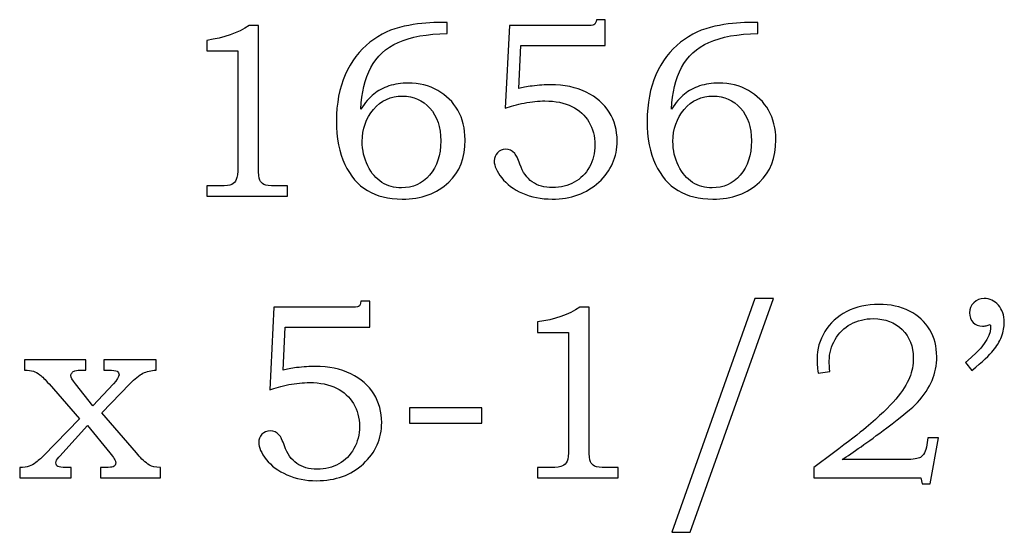
# Model space of a CAD drawing. Units: inches. Extents: x -2.74 to 2.99, y -1.46 to 2.76.
# Drawn here: x -0.13 to 0.52, y 1.57 to 1.91 of the extents above; entities that cross this region are included whole.
import ezdxf

# ---------------------------------------------------------------- set-up
doc = ezdxf.new("R2010")
doc.units = ezdxf.units.IN
doc.header["$MEASUREMENT"] = 0
doc.layers.add('Layer 1', color=7, linetype='Continuous')

msp = doc.modelspace()

# ---------------------------------------------------------------- linework, layer by layer
at = {"layer": 'Layer 1', "color": 250}
for points, knots in [([(0.1917, 1.90382), (0.1917, 1.90382), (0.24231, 1.90382), (0.24231, 1.90382), (0.24231, 1.90382), (0.24539, 1.90382), (0.24728, 1.90398), (0.24792, 1.90432), (0.24792, 1.90432), (0.24883, 1.90485), (0.24939, 1.90601), (0.24956, 1.90779), (0.24956, 1.90779), (0.24956, 1.90779), (0.2555, 1.90779), (0.2555, 1.90779), (0.2555, 1.90779), (0.2555, 1.90779), (0.2555, 1.89062), (0.2555, 1.89062), (0.2555, 1.89062), (0.2555, 1.89062), (0.19925, 1.89062), (0.19925, 1.89062), (0.19925, 1.89062), (0.19925, 1.89062), (0.19786, 1.86198), (0.19786, 1.86198), (0.19786, 1.86198), (0.2002, 1.86265), (0.20317, 1.86318), (0.20675, 1.86363), (0.20675, 1.86363), (0.21136, 1.86415), (0.21547, 1.86443), (0.21911, 1.86443), (0.21911, 1.86443), (0.22817, 1.86443), (0.23606, 1.86279), (0.24281, 1.85954), (0.24281, 1.85954), (0.24953, 1.85629), (0.25464, 1.85182), (0.25814, 1.84615), (0.25814, 1.84615), (0.26164, 1.84048), (0.26339, 1.83415), (0.26339, 1.82715), (0.26339, 1.82715), (0.26339, 1.81632), (0.25931, 1.80713), (0.25117, 1.7996), (0.25117, 1.7996), (0.24303, 1.7921), (0.23267, 1.78835), (0.22008, 1.78835), (0.22008, 1.78835), (0.21281, 1.78835), (0.20625, 1.78965), (0.20036, 1.79224), (0.20036, 1.79224), (0.19447, 1.79485), (0.18986, 1.79829), (0.18656, 1.80254), (0.18656, 1.80254), (0.18325, 1.80679), (0.18159, 1.81054), (0.18159, 1.81374), (0.18159, 1.81374), (0.18159, 1.81585), (0.18231, 1.81768), (0.18372, 1.81924), (0.18372, 1.81924), (0.18511, 1.82076), (0.18694, 1.82154), (0.18917, 1.82154), (0.18917, 1.82154), (0.19144, 1.82154), (0.19344, 1.8206), (0.1952, 1.81868), (0.1952, 1.81868), (0.19617, 1.81771), (0.19733, 1.81532), (0.1987, 1.81154), (0.1987, 1.81154), (0.20053, 1.80621), (0.20328, 1.80232), (0.20692, 1.79982), (0.20692, 1.79982), (0.21047, 1.79726), (0.215, 1.79598), (0.22042, 1.79598), (0.22042, 1.79598), (0.22583, 1.79598), (0.23067, 1.79718), (0.23489, 1.79954), (0.23489, 1.79954), (0.23914, 1.80187), (0.24247, 1.80529), (0.24492, 1.80971), (0.24492, 1.80971), (0.24736, 1.81413), (0.24858, 1.81904), (0.24858, 1.82446), (0.24858, 1.82446), (0.24858, 1.83018), (0.24725, 1.83524), (0.24461, 1.83968), (0.24461, 1.83968), (0.242, 1.84413), (0.23822, 1.84759), (0.23331, 1.85001), (0.23331, 1.85001), (0.22839, 1.85246), (0.22242, 1.85368), (0.21536, 1.85368), (0.21536, 1.85368), (0.21108, 1.85368), (0.20647, 1.85324), (0.20158, 1.85229), (0.20158, 1.85229), (0.19667, 1.85137), (0.19244, 1.85021), (0.18892, 1.84879), (0.18892, 1.84879), (0.18892, 1.84879), (0.1917, 1.90382), (0.1917, 1.90382)], [0, 0, 0, 0, 0.03125, 0.03125, 0.03125, 0.03125, 0.0625, 0.0625, 0.0625, 0.0625, 0.09375, 0.09375, 0.09375, 0.09375, 0.125, 0.125, 0.125, 0.125, 0.15625, 0.15625, 0.15625, 0.15625, 0.1875, 0.1875, 0.1875, 0.1875, 0.21875, 0.21875, 0.21875, 0.21875, 0.25, 0.25, 0.25, 0.25, 0.28125, 0.28125, 0.28125, 0.28125, 0.3125, 0.3125, 0.3125, 0.3125, 0.34375, 0.34375, 0.34375, 0.34375, 0.375, 0.375, 0.375, 0.375, 0.40625, 0.40625, 0.40625, 0.40625, 0.4375, 0.4375, 0.4375, 0.4375, 0.46875, 0.46875, 0.46875, 0.46875, 0.5, 0.5, 0.5, 0.5, 0.53125, 0.53125, 0.53125, 0.53125, 0.5625, 0.5625, 0.5625, 0.5625, 0.59375, 0.59375, 0.59375, 0.59375, 0.625, 0.625, 0.625, 0.625, 0.65625, 0.65625, 0.65625, 0.65625, 0.6875, 0.6875, 0.6875, 0.6875, 0.71875, 0.71875, 0.71875, 0.71875, 0.75, 0.75, 0.75, 0.75, 0.78125, 0.78125, 0.78125, 0.78125, 0.8125, 0.8125, 0.8125, 0.8125, 0.84375, 0.84375, 0.84375, 0.84375, 0.875, 0.875, 0.875, 0.875, 0.90625, 0.90625, 0.90625, 0.90625, 0.9375, 0.9375, 0.9375, 0.9375, 0.96875, 0.96875, 0.96875, 0.96875, 1, 1, 1, 1]), ([(0.01858, 1.90382), (0.01858, 1.90382), (0.02467, 1.90382), (0.02467, 1.90382), (0.02467, 1.90382), (0.02467, 1.90382), (0.02467, 1.80957), (0.02467, 1.80957), (0.02467, 1.80957), (0.02467, 1.80513), (0.02497, 1.80226), (0.02553, 1.80098), (0.02553, 1.80098), (0.02611, 1.79971), (0.02703, 1.79876), (0.02833, 1.7981), (0.02833, 1.7981), (0.02964, 1.79746), (0.03222, 1.79713), (0.03608, 1.79713), (0.03608, 1.79713), (0.03608, 1.79713), (0.04406, 1.79713), (0.04406, 1.79713), (0.04406, 1.79713), (0.04406, 1.79713), (0.04406, 1.79029), (0.04406, 1.79029), (0.04406, 1.79029), (0.04406, 1.79029), (-0.00958, 1.79029), (-0.00958, 1.79029), (-0.00958, 1.79029), (-0.00958, 1.79029), (-0.00958, 1.79713), (-0.00958, 1.79713), (-0.00958, 1.79713), (-0.00958, 1.79713), (-0.00072, 1.79713), (-0.00072, 1.79713), (-0.00072, 1.79713), (0.00314, 1.79713), (0.00569, 1.79746), (0.00697, 1.79815), (0.00697, 1.79815), (0.00825, 1.79882), (0.00925, 1.7999), (0.00994, 1.8014), (0.00994, 1.8014), (0.01064, 1.8029), (0.011, 1.80563), (0.011, 1.80957), (0.011, 1.80957), (0.011, 1.80957), (0.011, 1.88704), (0.011, 1.88704), (0.011, 1.88704), (0.011, 1.88704), (-0.00958, 1.88704), (-0.00958, 1.88704), (-0.00958, 1.88704), (-0.00958, 1.88704), (-0.00958, 1.89404), (-0.00958, 1.89404), (-0.00958, 1.89404), (0.00164, 1.89562), (0.01103, 1.89887), (0.01858, 1.90382)], [0, 0, 0, 0, 0.058824, 0.058824, 0.058824, 0.058824, 0.117647, 0.117647, 0.117647, 0.117647, 0.176471, 0.176471, 0.176471, 0.176471, 0.235294, 0.235294, 0.235294, 0.235294, 0.294118, 0.294118, 0.294118, 0.294118, 0.352941, 0.352941, 0.352941, 0.352941, 0.411765, 0.411765, 0.411765, 0.411765, 0.470588, 0.470588, 0.470588, 0.470588, 0.529412, 0.529412, 0.529412, 0.529412, 0.588235, 0.588235, 0.588235, 0.588235, 0.647059, 0.647059, 0.647059, 0.647059, 0.705882, 0.705882, 0.705882, 0.705882, 0.764706, 0.764706, 0.764706, 0.764706, 0.823529, 0.823529, 0.823529, 0.823529, 0.882353, 0.882353, 0.882353, 0.882353, 0.941176, 0.941176, 0.941176, 0.941176, 1, 1, 1, 1]), ([(0.15025, 1.90593), (0.15025, 1.90593), (0.15025, 1.89851), (0.15025, 1.89851), (0.15025, 1.89851), (0.13686, 1.89837), (0.12603, 1.8964), (0.11775, 1.89268), (0.11775, 1.89268), (0.10947, 1.88893), (0.10339, 1.88332), (0.09947, 1.87587), (0.09947, 1.87587), (0.09556, 1.8684), (0.09336, 1.85921), (0.09289, 1.84832), (0.09289, 1.84832), (0.09564, 1.85254), (0.09847, 1.85585), (0.10139, 1.85821), (0.10139, 1.85821), (0.10428, 1.86057), (0.10767, 1.86237), (0.11156, 1.86365), (0.11156, 1.86365), (0.11544, 1.86493), (0.11969, 1.86557), (0.12431, 1.86557), (0.12431, 1.86557), (0.13167, 1.86557), (0.13825, 1.86393), (0.144, 1.86068), (0.144, 1.86068), (0.14975, 1.85743), (0.15422, 1.85301), (0.15742, 1.84746), (0.15742, 1.84746), (0.16061, 1.8419), (0.16222, 1.83535), (0.16222, 1.82782), (0.16222, 1.82782), (0.16222, 1.81582), (0.15861, 1.8064), (0.15139, 1.79957), (0.15139, 1.79957), (0.14342, 1.79207), (0.13308, 1.78835), (0.12039, 1.78835), (0.12039, 1.78835), (0.11122, 1.78835), (0.1035, 1.79024), (0.09719, 1.79404), (0.09719, 1.79404), (0.09089, 1.79782), (0.08589, 1.80363), (0.08217, 1.81146), (0.08217, 1.81146), (0.07847, 1.81926), (0.07661, 1.82893), (0.07661, 1.84043), (0.07661, 1.84043), (0.07661, 1.85198), (0.07858, 1.86224), (0.0825, 1.87118), (0.0825, 1.87118), (0.08644, 1.88012), (0.09189, 1.88732), (0.09883, 1.89274), (0.09883, 1.89274), (0.10578, 1.89818), (0.11339, 1.90174), (0.12164, 1.9034), (0.12164, 1.9034), (0.12992, 1.90509), (0.13733, 1.90593), (0.14392, 1.90593), (0.14392, 1.90593), (0.14392, 1.90593), (0.15025, 1.90593), (0.15025, 1.90593)], [0, 0, 0, 0, 0.05, 0.05, 0.05, 0.05, 0.1, 0.1, 0.1, 0.1, 0.15, 0.15, 0.15, 0.15, 0.2, 0.2, 0.2, 0.2, 0.25, 0.25, 0.25, 0.25, 0.3, 0.3, 0.3, 0.3, 0.35, 0.35, 0.35, 0.35, 0.4, 0.4, 0.4, 0.4, 0.45, 0.45, 0.45, 0.45, 0.5, 0.5, 0.5, 0.5, 0.55, 0.55, 0.55, 0.55, 0.6, 0.6, 0.6, 0.6, 0.65, 0.65, 0.65, 0.65, 0.7, 0.7, 0.7, 0.7, 0.75, 0.75, 0.75, 0.75, 0.8, 0.8, 0.8, 0.8, 0.85, 0.85, 0.85, 0.85, 0.9, 0.9, 0.9, 0.9, 0.95, 0.95, 0.95, 0.95, 1, 1, 1, 1]), ([(0.35697, 1.90593), (0.35697, 1.90593), (0.35697, 1.89851), (0.35697, 1.89851), (0.35697, 1.89851), (0.34359, 1.89837), (0.33275, 1.8964), (0.32448, 1.89268), (0.32448, 1.89268), (0.3162, 1.88893), (0.31011, 1.88332), (0.3062, 1.87587), (0.3062, 1.87587), (0.30228, 1.8684), (0.30009, 1.85921), (0.29961, 1.84832), (0.29961, 1.84832), (0.30236, 1.85254), (0.3052, 1.85585), (0.30811, 1.85821), (0.30811, 1.85821), (0.311, 1.86057), (0.31439, 1.86237), (0.31828, 1.86365), (0.31828, 1.86365), (0.32217, 1.86493), (0.32642, 1.86557), (0.33103, 1.86557), (0.33103, 1.86557), (0.33839, 1.86557), (0.34497, 1.86393), (0.35072, 1.86068), (0.35072, 1.86068), (0.35647, 1.85743), (0.36094, 1.85301), (0.36414, 1.84746), (0.36414, 1.84746), (0.36733, 1.8419), (0.36894, 1.83535), (0.36894, 1.82782), (0.36894, 1.82782), (0.36894, 1.81582), (0.36533, 1.8064), (0.35811, 1.79957), (0.35811, 1.79957), (0.35014, 1.79207), (0.33981, 1.78835), (0.32711, 1.78835), (0.32711, 1.78835), (0.31794, 1.78835), (0.31022, 1.79024), (0.30392, 1.79404), (0.30392, 1.79404), (0.29761, 1.79782), (0.29261, 1.80363), (0.28889, 1.81146), (0.28889, 1.81146), (0.2852, 1.81926), (0.28333, 1.82893), (0.28333, 1.84043), (0.28333, 1.84043), (0.28333, 1.85198), (0.28531, 1.86224), (0.28922, 1.87118), (0.28922, 1.87118), (0.29317, 1.88012), (0.29861, 1.88732), (0.30556, 1.89274), (0.30556, 1.89274), (0.3125, 1.89818), (0.32011, 1.90174), (0.32836, 1.9034), (0.32836, 1.9034), (0.33664, 1.90509), (0.34406, 1.90593), (0.35064, 1.90593), (0.35064, 1.90593), (0.35064, 1.90593), (0.35697, 1.90593), (0.35697, 1.90593)], [0, 0, 0, 0, 0.05, 0.05, 0.05, 0.05, 0.1, 0.1, 0.1, 0.1, 0.15, 0.15, 0.15, 0.15, 0.2, 0.2, 0.2, 0.2, 0.25, 0.25, 0.25, 0.25, 0.3, 0.3, 0.3, 0.3, 0.35, 0.35, 0.35, 0.35, 0.4, 0.4, 0.4, 0.4, 0.45, 0.45, 0.45, 0.45, 0.5, 0.5, 0.5, 0.5, 0.55, 0.55, 0.55, 0.55, 0.6, 0.6, 0.6, 0.6, 0.65, 0.65, 0.65, 0.65, 0.7, 0.7, 0.7, 0.7, 0.75, 0.75, 0.75, 0.75, 0.8, 0.8, 0.8, 0.8, 0.85, 0.85, 0.85, 0.85, 0.9, 0.9, 0.9, 0.9, 0.95, 0.95, 0.95, 0.95, 1, 1, 1, 1]), ([(0.12056, 1.85693), (0.11275, 1.85693), (0.10633, 1.85398), (0.10131, 1.84807), (0.10131, 1.84807), (0.09628, 1.84215), (0.09378, 1.83504), (0.09378, 1.82676), (0.09378, 1.82676), (0.09378, 1.8209), (0.095, 1.81548), (0.09744, 1.81051), (0.09744, 1.81051), (0.09989, 1.80554), (0.10303, 1.80187), (0.10689, 1.79946), (0.10689, 1.79946), (0.11072, 1.79704), (0.11508, 1.79582), (0.11989, 1.79582), (0.11989, 1.79582), (0.12739, 1.79582), (0.13361, 1.79865), (0.13858, 1.80432), (0.13858, 1.80432), (0.14353, 1.80998), (0.14603, 1.8176), (0.14603, 1.82715), (0.14603, 1.82715), (0.14603, 1.83626), (0.14361, 1.84351), (0.13878, 1.84887), (0.13878, 1.84887), (0.13394, 1.85426), (0.12786, 1.85693), (0.12056, 1.85693)], [0, 0, 0, 0, 0.111111, 0.111111, 0.111111, 0.111111, 0.222222, 0.222222, 0.222222, 0.222222, 0.333333, 0.333333, 0.333333, 0.333333, 0.444444, 0.444444, 0.444444, 0.444444, 0.555556, 0.555556, 0.555556, 0.555556, 0.666667, 0.666667, 0.666667, 0.666667, 0.777778, 0.777778, 0.777778, 0.777778, 0.888889, 0.888889, 0.888889, 0.888889, 1, 1, 1, 1]), ([(0.32728, 1.85693), (0.31948, 1.85693), (0.31306, 1.85398), (0.30803, 1.84807), (0.30803, 1.84807), (0.303, 1.84215), (0.3005, 1.83504), (0.3005, 1.82676), (0.3005, 1.82676), (0.3005, 1.8209), (0.30172, 1.81548), (0.30417, 1.81051), (0.30417, 1.81051), (0.30661, 1.80554), (0.30975, 1.80187), (0.31361, 1.79946), (0.31361, 1.79946), (0.31744, 1.79704), (0.32181, 1.79582), (0.32661, 1.79582), (0.32661, 1.79582), (0.33411, 1.79582), (0.34033, 1.79865), (0.34531, 1.80432), (0.34531, 1.80432), (0.35025, 1.80998), (0.35275, 1.8176), (0.35275, 1.82715), (0.35275, 1.82715), (0.35275, 1.83626), (0.35033, 1.84351), (0.3455, 1.84887), (0.3455, 1.84887), (0.34067, 1.85426), (0.33459, 1.85693), (0.32728, 1.85693)], [0, 0, 0, 0, 0.111111, 0.111111, 0.111111, 0.111111, 0.222222, 0.222222, 0.222222, 0.222222, 0.333333, 0.333333, 0.333333, 0.333333, 0.444444, 0.444444, 0.444444, 0.444444, 0.555556, 0.555556, 0.555556, 0.555556, 0.666667, 0.666667, 0.666667, 0.666667, 0.777778, 0.777778, 0.777778, 0.777778, 0.888889, 0.888889, 0.888889, 0.888889, 1, 1, 1, 1]), ([(0.03505, 1.71632), (0.03505, 1.71632), (0.08566, 1.71632), (0.08566, 1.71632), (0.08566, 1.71632), (0.08874, 1.71632), (0.09063, 1.71648), (0.09127, 1.71682), (0.09127, 1.71682), (0.09219, 1.71735), (0.09274, 1.71851), (0.09291, 1.72029), (0.09291, 1.72029), (0.09291, 1.72029), (0.09885, 1.72029), (0.09885, 1.72029), (0.09885, 1.72029), (0.09885, 1.72029), (0.09885, 1.70312), (0.09885, 1.70312), (0.09885, 1.70312), (0.09885, 1.70312), (0.0426, 1.70312), (0.0426, 1.70312), (0.0426, 1.70312), (0.0426, 1.70312), (0.04121, 1.67448), (0.04121, 1.67448), (0.04121, 1.67448), (0.04355, 1.67515), (0.04652, 1.67568), (0.0501, 1.67613), (0.0501, 1.67613), (0.05471, 1.67665), (0.05882, 1.67693), (0.06246, 1.67693), (0.06246, 1.67693), (0.07152, 1.67693), (0.07941, 1.67529), (0.08616, 1.67204), (0.08616, 1.67204), (0.09288, 1.66879), (0.09799, 1.66432), (0.10149, 1.65865), (0.10149, 1.65865), (0.10499, 1.65298), (0.10674, 1.64665), (0.10674, 1.63965), (0.10674, 1.63965), (0.10674, 1.62882), (0.10266, 1.61963), (0.09452, 1.6121), (0.09452, 1.6121), (0.08638, 1.6046), (0.07602, 1.60085), (0.06343, 1.60085), (0.06343, 1.60085), (0.05616, 1.60085), (0.0496, 1.60215), (0.04371, 1.60474), (0.04371, 1.60474), (0.03782, 1.60735), (0.03321, 1.61079), (0.02991, 1.61504), (0.02991, 1.61504), (0.0266, 1.61929), (0.02494, 1.62304), (0.02494, 1.62624), (0.02494, 1.62624), (0.02494, 1.62835), (0.02566, 1.63018), (0.02707, 1.63174), (0.02707, 1.63174), (0.02846, 1.63326), (0.0303, 1.63404), (0.03252, 1.63404), (0.03252, 1.63404), (0.0348, 1.63404), (0.0368, 1.6331), (0.03855, 1.63118), (0.03855, 1.63118), (0.03952, 1.63021), (0.04069, 1.62782), (0.04205, 1.62404), (0.04205, 1.62404), (0.04388, 1.61871), (0.04663, 1.61482), (0.05027, 1.61232), (0.05027, 1.61232), (0.05382, 1.60976), (0.05835, 1.60848), (0.06377, 1.60848), (0.06377, 1.60848), (0.06919, 1.60848), (0.07402, 1.60968), (0.07824, 1.61204), (0.07824, 1.61204), (0.08249, 1.61437), (0.08582, 1.61779), (0.08827, 1.62221), (0.08827, 1.62221), (0.09071, 1.62663), (0.09193, 1.63154), (0.09193, 1.63696), (0.09193, 1.63696), (0.09193, 1.64268), (0.0906, 1.64774), (0.08796, 1.65218), (0.08796, 1.65218), (0.08535, 1.65663), (0.08157, 1.66009), (0.07666, 1.66251), (0.07666, 1.66251), (0.07174, 1.66496), (0.06577, 1.66618), (0.05871, 1.66618), (0.05871, 1.66618), (0.05443, 1.66618), (0.04982, 1.66574), (0.04493, 1.66479), (0.04493, 1.66479), (0.04002, 1.66387), (0.0358, 1.66271), (0.03227, 1.66129), (0.03227, 1.66129), (0.03227, 1.66129), (0.03505, 1.71632), (0.03505, 1.71632)], [0, 0, 0, 0, 0.03125, 0.03125, 0.03125, 0.03125, 0.0625, 0.0625, 0.0625, 0.0625, 0.09375, 0.09375, 0.09375, 0.09375, 0.125, 0.125, 0.125, 0.125, 0.15625, 0.15625, 0.15625, 0.15625, 0.1875, 0.1875, 0.1875, 0.1875, 0.21875, 0.21875, 0.21875, 0.21875, 0.25, 0.25, 0.25, 0.25, 0.28125, 0.28125, 0.28125, 0.28125, 0.3125, 0.3125, 0.3125, 0.3125, 0.34375, 0.34375, 0.34375, 0.34375, 0.375, 0.375, 0.375, 0.375, 0.40625, 0.40625, 0.40625, 0.40625, 0.4375, 0.4375, 0.4375, 0.4375, 0.46875, 0.46875, 0.46875, 0.46875, 0.5, 0.5, 0.5, 0.5, 0.53125, 0.53125, 0.53125, 0.53125, 0.5625, 0.5625, 0.5625, 0.5625, 0.59375, 0.59375, 0.59375, 0.59375, 0.625, 0.625, 0.625, 0.625, 0.65625, 0.65625, 0.65625, 0.65625, 0.6875, 0.6875, 0.6875, 0.6875, 0.71875, 0.71875, 0.71875, 0.71875, 0.75, 0.75, 0.75, 0.75, 0.78125, 0.78125, 0.78125, 0.78125, 0.8125, 0.8125, 0.8125, 0.8125, 0.84375, 0.84375, 0.84375, 0.84375, 0.875, 0.875, 0.875, 0.875, 0.90625, 0.90625, 0.90625, 0.90625, 0.9375, 0.9375, 0.9375, 0.9375, 0.96875, 0.96875, 0.96875, 0.96875, 1, 1, 1, 1]), ([(0.36749, 1.72218), (0.36749, 1.72218), (0.31191, 1.56648), (0.31191, 1.56648), (0.31191, 1.56648), (0.31191, 1.56648), (0.29985, 1.56648), (0.29985, 1.56648), (0.29985, 1.56648), (0.29985, 1.56648), (0.3551, 1.72218), (0.3551, 1.72218), (0.3551, 1.72218), (0.3551, 1.72218), (0.36749, 1.72218), (0.36749, 1.72218)], [0, 0, 0, 0, 0.25, 0.25, 0.25, 0.25, 0.5, 0.5, 0.5, 0.5, 0.75, 0.75, 0.75, 0.75, 1, 1, 1, 1]), ([(0.40494, 1.67351), (0.40494, 1.67351), (0.39705, 1.67254), (0.39705, 1.67254), (0.39705, 1.67254), (0.3966, 1.67637), (0.39638, 1.67954), (0.39638, 1.68198), (0.39638, 1.68198), (0.39638, 1.68837), (0.39813, 1.69443), (0.4016, 1.70012), (0.4016, 1.70012), (0.40507, 1.70582), (0.40991, 1.71026), (0.41613, 1.71346), (0.41613, 1.71346), (0.42232, 1.71668), (0.42946, 1.71826), (0.43749, 1.71826), (0.43749, 1.71826), (0.44524, 1.71826), (0.45205, 1.71676), (0.45791, 1.71376), (0.45791, 1.71376), (0.46377, 1.71074), (0.46824, 1.70662), (0.47138, 1.70137), (0.47138, 1.70137), (0.47449, 1.69615), (0.47605, 1.69018), (0.47605, 1.68343), (0.47605, 1.68343), (0.47605, 1.67774), (0.47505, 1.67246), (0.47299, 1.66763), (0.47299, 1.66763), (0.47096, 1.66276), (0.46769, 1.65785), (0.46319, 1.65293), (0.46319, 1.65293), (0.45982, 1.64924), (0.45302, 1.6436), (0.44277, 1.63598), (0.44277, 1.63598), (0.42985, 1.62635), (0.41996, 1.61935), (0.41307, 1.61498), (0.41307, 1.61498), (0.41307, 1.61498), (0.45538, 1.61498), (0.45538, 1.61498), (0.45538, 1.61498), (0.46038, 1.61498), (0.46363, 1.61546), (0.46516, 1.61637), (0.46516, 1.61637), (0.46727, 1.61757), (0.46871, 1.62035), (0.46946, 1.62468), (0.46946, 1.62468), (0.46946, 1.62468), (0.47019, 1.62932), (0.47019, 1.62932), (0.47019, 1.62932), (0.47019, 1.62932), (0.4771, 1.62932), (0.4771, 1.62932), (0.4771, 1.62932), (0.4771, 1.62932), (0.47157, 1.59874), (0.47157, 1.59874), (0.47157, 1.59874), (0.47157, 1.59874), (0.46638, 1.59874), (0.46638, 1.59874), (0.46638, 1.59874), (0.46638, 1.59874), (0.46546, 1.60279), (0.46546, 1.60279), (0.46546, 1.60279), (0.46546, 1.60279), (0.39435, 1.60279), (0.39435, 1.60279), (0.39435, 1.60279), (0.39435, 1.60279), (0.39435, 1.60963), (0.39435, 1.60963), (0.39435, 1.60963), (0.39435, 1.60963), (0.40738, 1.61948), (0.40738, 1.61948), (0.40738, 1.61948), (0.41724, 1.62679), (0.42449, 1.6324), (0.4291, 1.63632), (0.4291, 1.63632), (0.43782, 1.64371), (0.44441, 1.65001), (0.44882, 1.65524), (0.44882, 1.65524), (0.45324, 1.66048), (0.4563, 1.66521), (0.45794, 1.6694), (0.45794, 1.6694), (0.4596, 1.67359), (0.46044, 1.67801), (0.46044, 1.68263), (0.46044, 1.68263), (0.46044, 1.69026), (0.45796, 1.69654), (0.45307, 1.70143), (0.45307, 1.70143), (0.44816, 1.70632), (0.44177, 1.70874), (0.43391, 1.70874), (0.43391, 1.70874), (0.42827, 1.70874), (0.42321, 1.70754), (0.4188, 1.70509), (0.4188, 1.70509), (0.41438, 1.70265), (0.41091, 1.69924), (0.40835, 1.69482), (0.40835, 1.69482), (0.4058, 1.69043), (0.40452, 1.68568), (0.40452, 1.68059), (0.40452, 1.68059), (0.40452, 1.67868), (0.40466, 1.67632), (0.40494, 1.67351)], [0, 0, 0, 0, 0.030303, 0.030303, 0.030303, 0.030303, 0.060606, 0.060606, 0.060606, 0.060606, 0.090909, 0.090909, 0.090909, 0.090909, 0.121212, 0.121212, 0.121212, 0.121212, 0.151515, 0.151515, 0.151515, 0.151515, 0.181818, 0.181818, 0.181818, 0.181818, 0.212121, 0.212121, 0.212121, 0.212121, 0.242424, 0.242424, 0.242424, 0.242424, 0.272727, 0.272727, 0.272727, 0.272727, 0.30303, 0.30303, 0.30303, 0.30303, 0.333333, 0.333333, 0.333333, 0.333333, 0.363636, 0.363636, 0.363636, 0.363636, 0.393939, 0.393939, 0.393939, 0.393939, 0.424242, 0.424242, 0.424242, 0.424242, 0.454545, 0.454545, 0.454545, 0.454545, 0.484848, 0.484848, 0.484848, 0.484848, 0.515152, 0.515152, 0.515152, 0.515152, 0.545455, 0.545455, 0.545455, 0.545455, 0.575758, 0.575758, 0.575758, 0.575758, 0.606061, 0.606061, 0.606061, 0.606061, 0.636364, 0.636364, 0.636364, 0.636364, 0.666667, 0.666667, 0.666667, 0.666667, 0.69697, 0.69697, 0.69697, 0.69697, 0.727273, 0.727273, 0.727273, 0.727273, 0.757576, 0.757576, 0.757576, 0.757576, 0.787879, 0.787879, 0.787879, 0.787879, 0.818182, 0.818182, 0.818182, 0.818182, 0.848485, 0.848485, 0.848485, 0.848485, 0.878788, 0.878788, 0.878788, 0.878788, 0.909091, 0.909091, 0.909091, 0.909091, 0.939394, 0.939394, 0.939394, 0.939394, 0.969697, 0.969697, 0.969697, 0.969697, 1, 1, 1, 1]), ([(0.49949, 1.67424), (0.49949, 1.67424), (0.4951, 1.67963), (0.4951, 1.67963), (0.4951, 1.67963), (0.50622, 1.68868), (0.5118, 1.69624), (0.5118, 1.70232), (0.5118, 1.70232), (0.5118, 1.70301), (0.51174, 1.7039), (0.51163, 1.70493), (0.51163, 1.70493), (0.51072, 1.70454), (0.5098, 1.70424), (0.50894, 1.70404), (0.50894, 1.70404), (0.50807, 1.70382), (0.50727, 1.70371), (0.50649, 1.70371), (0.50649, 1.70371), (0.50388, 1.70371), (0.5018, 1.70454), (0.50024, 1.70624), (0.50024, 1.70624), (0.49866, 1.7079), (0.49788, 1.71004), (0.49788, 1.71265), (0.49788, 1.71265), (0.49788, 1.71521), (0.49883, 1.71743), (0.50072, 1.71932), (0.50072, 1.71932), (0.50263, 1.72124), (0.50491, 1.72218), (0.50755, 1.72218), (0.50755, 1.72218), (0.51124, 1.72218), (0.51441, 1.72071), (0.51705, 1.71774), (0.51705, 1.71774), (0.51966, 1.71479), (0.52099, 1.71098), (0.52099, 1.70632), (0.52099, 1.70632), (0.52099, 1.70326), (0.52035, 1.70007), (0.5191, 1.69674), (0.5191, 1.69674), (0.51785, 1.6934), (0.51605, 1.69032), (0.51366, 1.68746), (0.51366, 1.68746), (0.51127, 1.68463), (0.50655, 1.68021), (0.49949, 1.67424)], [0, 0, 0, 0, 0.071429, 0.071429, 0.071429, 0.071429, 0.142857, 0.142857, 0.142857, 0.142857, 0.214286, 0.214286, 0.214286, 0.214286, 0.285714, 0.285714, 0.285714, 0.285714, 0.357143, 0.357143, 0.357143, 0.357143, 0.428571, 0.428571, 0.428571, 0.428571, 0.5, 0.5, 0.5, 0.5, 0.571429, 0.571429, 0.571429, 0.571429, 0.642857, 0.642857, 0.642857, 0.642857, 0.714286, 0.714286, 0.714286, 0.714286, 0.785714, 0.785714, 0.785714, 0.785714, 0.857143, 0.857143, 0.857143, 0.857143, 0.928571, 0.928571, 0.928571, 0.928571, 1, 1, 1, 1]), ([(0.23866, 1.71632), (0.23866, 1.71632), (0.24474, 1.71632), (0.24474, 1.71632), (0.24474, 1.71632), (0.24474, 1.71632), (0.24474, 1.62207), (0.24474, 1.62207), (0.24474, 1.62207), (0.24474, 1.61763), (0.24505, 1.61476), (0.2456, 1.61348), (0.2456, 1.61348), (0.24619, 1.61221), (0.2471, 1.61126), (0.24841, 1.6106), (0.24841, 1.6106), (0.24971, 1.60996), (0.2523, 1.60963), (0.25616, 1.60963), (0.25616, 1.60963), (0.25616, 1.60963), (0.26413, 1.60963), (0.26413, 1.60963), (0.26413, 1.60963), (0.26413, 1.60963), (0.26413, 1.60279), (0.26413, 1.60279), (0.26413, 1.60279), (0.26413, 1.60279), (0.21049, 1.60279), (0.21049, 1.60279), (0.21049, 1.60279), (0.21049, 1.60279), (0.21049, 1.60963), (0.21049, 1.60963), (0.21049, 1.60963), (0.21049, 1.60963), (0.21935, 1.60963), (0.21935, 1.60963), (0.21935, 1.60963), (0.22321, 1.60963), (0.22577, 1.60996), (0.22705, 1.61065), (0.22705, 1.61065), (0.22832, 1.61132), (0.22932, 1.6124), (0.23002, 1.6139), (0.23002, 1.6139), (0.23071, 1.6154), (0.23107, 1.61813), (0.23107, 1.62207), (0.23107, 1.62207), (0.23107, 1.62207), (0.23107, 1.69954), (0.23107, 1.69954), (0.23107, 1.69954), (0.23107, 1.69954), (0.21049, 1.69954), (0.21049, 1.69954), (0.21049, 1.69954), (0.21049, 1.69954), (0.21049, 1.70654), (0.21049, 1.70654), (0.21049, 1.70654), (0.22171, 1.70812), (0.2311, 1.71137), (0.23866, 1.71632)], [0, 0, 0, 0, 0.058824, 0.058824, 0.058824, 0.058824, 0.117647, 0.117647, 0.117647, 0.117647, 0.176471, 0.176471, 0.176471, 0.176471, 0.235294, 0.235294, 0.235294, 0.235294, 0.294118, 0.294118, 0.294118, 0.294118, 0.352941, 0.352941, 0.352941, 0.352941, 0.411765, 0.411765, 0.411765, 0.411765, 0.470588, 0.470588, 0.470588, 0.470588, 0.529412, 0.529412, 0.529412, 0.529412, 0.588235, 0.588235, 0.588235, 0.588235, 0.647059, 0.647059, 0.647059, 0.647059, 0.705882, 0.705882, 0.705882, 0.705882, 0.764706, 0.764706, 0.764706, 0.764706, 0.823529, 0.823529, 0.823529, 0.823529, 0.882353, 0.882353, 0.882353, 0.882353, 0.941176, 0.941176, 0.941176, 0.941176, 1, 1, 1, 1]), ([(-0.13098, 1.68132), (-0.13098, 1.68132), (-0.09004, 1.68132), (-0.09004, 1.68132), (-0.09004, 1.68132), (-0.09004, 1.68132), (-0.09004, 1.67448), (-0.09004, 1.67448), (-0.09004, 1.67448), (-0.09004, 1.67448), (-0.09287, 1.67448), (-0.09287, 1.67448), (-0.09287, 1.67448), (-0.09451, 1.67448), (-0.09601, 1.67429), (-0.09737, 1.67393), (-0.09737, 1.67393), (-0.09817, 1.67371), (-0.09884, 1.67329), (-0.09934, 1.67265), (-0.09934, 1.67265), (-0.09987, 1.67204), (-0.10012, 1.67146), (-0.10012, 1.6709), (-0.10012, 1.6709), (-0.10012, 1.66965), (-0.09909, 1.66779), (-0.09704, 1.66529), (-0.09704, 1.66529), (-0.09704, 1.66529), (-0.0854, 1.65065), (-0.0854, 1.65065), (-0.0854, 1.65065), (-0.0854, 1.65065), (-0.07181, 1.66529), (-0.07181, 1.66529), (-0.07181, 1.66529), (-0.06931, 1.66801), (-0.06806, 1.67004), (-0.06806, 1.6714), (-0.06806, 1.6714), (-0.06806, 1.67237), (-0.06851, 1.67313), (-0.06937, 1.67368), (-0.06937, 1.67368), (-0.07023, 1.67421), (-0.07209, 1.67448), (-0.07498, 1.67448), (-0.07498, 1.67448), (-0.07498, 1.67448), (-0.07806, 1.67448), (-0.07806, 1.67448), (-0.07806, 1.67448), (-0.07806, 1.67448), (-0.07806, 1.68132), (-0.07806, 1.68132), (-0.07806, 1.68132), (-0.07806, 1.68132), (-0.04331, 1.68132), (-0.04331, 1.68132), (-0.04331, 1.68132), (-0.04331, 1.68132), (-0.04331, 1.67448), (-0.04331, 1.67448), (-0.04331, 1.67448), (-0.04673, 1.67432), (-0.04968, 1.67363), (-0.05215, 1.67237), (-0.05215, 1.67237), (-0.05462, 1.67113), (-0.05754, 1.66876), (-0.0609, 1.66529), (-0.0609, 1.66529), (-0.0609, 1.66529), (-0.07954, 1.64593), (-0.07954, 1.64593), (-0.07954, 1.64593), (-0.07954, 1.64593), (-0.05634, 1.61948), (-0.05634, 1.61948), (-0.05634, 1.61948), (-0.05634, 1.61948), (-0.05545, 1.61835), (-0.05545, 1.61835), (-0.05545, 1.61835), (-0.05318, 1.6154), (-0.05062, 1.61304), (-0.04779, 1.61126), (-0.04779, 1.61126), (-0.04623, 1.61024), (-0.04379, 1.60968), (-0.04048, 1.60963), (-0.04048, 1.60963), (-0.04048, 1.60963), (-0.04048, 1.60279), (-0.04048, 1.60279), (-0.04048, 1.60279), (-0.04048, 1.60279), (-0.08043, 1.60279), (-0.08043, 1.60279), (-0.08043, 1.60279), (-0.08043, 1.60279), (-0.08043, 1.60963), (-0.08043, 1.60963), (-0.08043, 1.60963), (-0.08043, 1.60963), (-0.07701, 1.60963), (-0.07701, 1.60963), (-0.07701, 1.60963), (-0.0744, 1.60963), (-0.07276, 1.60979), (-0.07204, 1.61013), (-0.07204, 1.61013), (-0.07087, 1.61065), (-0.07026, 1.61157), (-0.07026, 1.61287), (-0.07026, 1.61287), (-0.07026, 1.61407), (-0.07156, 1.61626), (-0.07418, 1.61948), (-0.07418, 1.61948), (-0.07418, 1.61948), (-0.08898, 1.63763), (-0.08898, 1.63763), (-0.08898, 1.63763), (-0.08898, 1.63763), (-0.10551, 1.61948), (-0.10551, 1.61948), (-0.10551, 1.61948), (-0.10551, 1.61948), (-0.10712, 1.61751), (-0.10712, 1.61751), (-0.10712, 1.61751), (-0.10712, 1.61751), (-0.10801, 1.61654), (-0.10801, 1.61654), (-0.10801, 1.61654), (-0.10937, 1.61507), (-0.11006, 1.61379), (-0.11006, 1.61265), (-0.11006, 1.61265), (-0.11006, 1.6116), (-0.10965, 1.61085), (-0.10879, 1.61035), (-0.10879, 1.61035), (-0.10795, 1.60987), (-0.10606, 1.60963), (-0.10315, 1.60963), (-0.10315, 1.60963), (-0.10315, 1.60963), (-0.09987, 1.60963), (-0.09987, 1.60963), (-0.09987, 1.60963), (-0.09987, 1.60963), (-0.09987, 1.60279), (-0.09987, 1.60279), (-0.09987, 1.60279), (-0.09987, 1.60279), (-0.13415, 1.60279), (-0.13415, 1.60279), (-0.13415, 1.60279), (-0.13415, 1.60279), (-0.13415, 1.60963), (-0.13415, 1.60963), (-0.13415, 1.60963), (-0.13148, 1.60968), (-0.1294, 1.60996), (-0.12787, 1.61048), (-0.12787, 1.61048), (-0.12637, 1.61098), (-0.1249, 1.61179), (-0.12348, 1.61287), (-0.12348, 1.61287), (-0.12104, 1.61485), (-0.11929, 1.61637), (-0.1182, 1.61751), (-0.1182, 1.61751), (-0.1182, 1.61751), (-0.09434, 1.64201), (-0.09434, 1.64201), (-0.09434, 1.64201), (-0.09434, 1.64201), (-0.11462, 1.66529), (-0.11462, 1.66529), (-0.11462, 1.66529), (-0.11717, 1.66818), (-0.11917, 1.67018), (-0.12067, 1.67135), (-0.12067, 1.67135), (-0.12217, 1.67251), (-0.12362, 1.67335), (-0.12504, 1.67379), (-0.12504, 1.67379), (-0.12645, 1.67426), (-0.12843, 1.67448), (-0.13098, 1.67448), (-0.13098, 1.67448), (-0.13098, 1.67448), (-0.13098, 1.68132), (-0.13098, 1.68132)], [0, 0, 0, 0, 0.02, 0.02, 0.02, 0.02, 0.04, 0.04, 0.04, 0.04, 0.06, 0.06, 0.06, 0.06, 0.08, 0.08, 0.08, 0.08, 0.1, 0.1, 0.1, 0.1, 0.12, 0.12, 0.12, 0.12, 0.14, 0.14, 0.14, 0.14, 0.16, 0.16, 0.16, 0.16, 0.18, 0.18, 0.18, 0.18, 0.2, 0.2, 0.2, 0.2, 0.22, 0.22, 0.22, 0.22, 0.24, 0.24, 0.24, 0.24, 0.26, 0.26, 0.26, 0.26, 0.28, 0.28, 0.28, 0.28, 0.3, 0.3, 0.3, 0.3, 0.32, 0.32, 0.32, 0.32, 0.34, 0.34, 0.34, 0.34, 0.36, 0.36, 0.36, 0.36, 0.38, 0.38, 0.38, 0.38, 0.4, 0.4, 0.4, 0.4, 0.42, 0.42, 0.42, 0.42, 0.44, 0.44, 0.44, 0.44, 0.46, 0.46, 0.46, 0.46, 0.48, 0.48, 0.48, 0.48, 0.5, 0.5, 0.5, 0.5, 0.52, 0.52, 0.52, 0.52, 0.54, 0.54, 0.54, 0.54, 0.56, 0.56, 0.56, 0.56, 0.58, 0.58, 0.58, 0.58, 0.6, 0.6, 0.6, 0.6, 0.62, 0.62, 0.62, 0.62, 0.64, 0.64, 0.64, 0.64, 0.66, 0.66, 0.66, 0.66, 0.68, 0.68, 0.68, 0.68, 0.7, 0.7, 0.7, 0.7, 0.72, 0.72, 0.72, 0.72, 0.74, 0.74, 0.74, 0.74, 0.76, 0.76, 0.76, 0.76, 0.78, 0.78, 0.78, 0.78, 0.8, 0.8, 0.8, 0.8, 0.82, 0.82, 0.82, 0.82, 0.84, 0.84, 0.84, 0.84, 0.86, 0.86, 0.86, 0.86, 0.88, 0.88, 0.88, 0.88, 0.9, 0.9, 0.9, 0.9, 0.92, 0.92, 0.92, 0.92, 0.94, 0.94, 0.94, 0.94, 0.96, 0.96, 0.96, 0.96, 0.98, 0.98, 0.98, 0.98, 1, 1, 1, 1]), ([(0.12513, 1.64926), (0.12513, 1.64926), (0.17346, 1.64926), (0.17346, 1.64926), (0.17346, 1.64926), (0.17346, 1.64926), (0.17346, 1.63918), (0.17346, 1.63918), (0.17346, 1.63918), (0.17346, 1.63918), (0.12513, 1.63918), (0.12513, 1.63918), (0.12513, 1.63918), (0.12513, 1.63918), (0.12513, 1.64926), (0.12513, 1.64926)], [0, 0, 0, 0, 0.25, 0.25, 0.25, 0.25, 0.5, 0.5, 0.5, 0.5, 0.75, 0.75, 0.75, 0.75, 1, 1, 1, 1])]:
    msp.add_open_spline(points, degree=3, knots=knots, dxfattribs=at)

doc.saveas('drawing.dxf')
